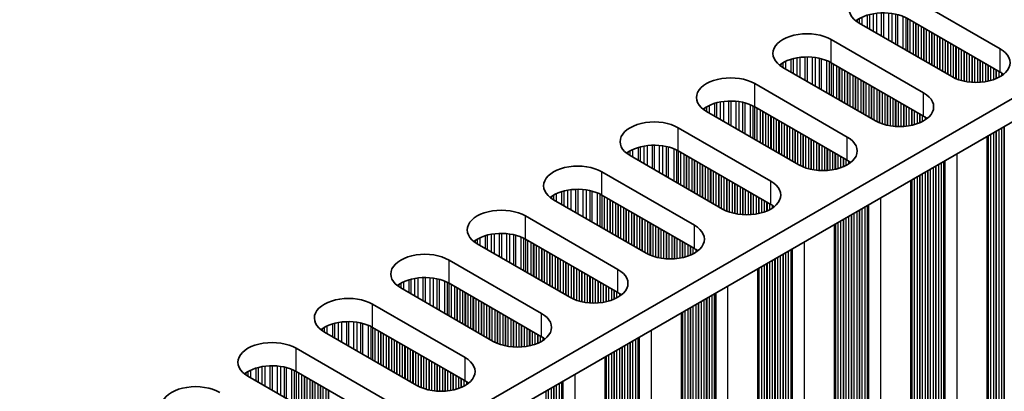
# Model space of a CAD drawing. Units: millimetres. Extents: x 0 to 7274, y 0 to 1124.
# Drawn here: x 322 to 391, y 617 to 643 of the extents above; entities that cross this region are included whole.
import ezdxf

# ---------------------------------------------------------------- set-up
doc = ezdxf.new("R2010")
doc.units = ezdxf.units.MM
doc.header["$LTSCALE"] = 3.5
doc.layers.get('Defpoints').update_dxf_attribs({"lineweight": 25})
for name, color, linetype, lineweight in [('Dimension (ISO)', 7, 'Continuous', 18), ('Visible (ISO)', 7, 'Continuous', 35), ('Visible Narrow (ISO)', 7, 'Continuous', 25)]:
    doc.layers.add(name, color=color, linetype=linetype, lineweight=lineweight)
doc.styles.add('Note Text (TK)', font='MS PGothic.ttf')
doc.dimstyles.new('Default - Method 1b (TK)', dxfattribs={"dimscale": 3.5, "dimtxt": 2.5, "dimasz": 2.5, "dimexe": 1, "dimexo": 1.5, "dimgap": 1, "dimtad": 1, "dimtoh": 1, "dimrnd": 1e-08, "dimdsep": 46, "dimtxsty": 'Note Text (TK)', "dimcen": 0.09, "dimdle": 5, "dimclrd": 100, "dimclre": 100, "dimclrt": 7, "dimadec": 1, "dimazin": 1, "dimtfac": 1, "dimtmove": 0, "dimatfit": 3, "dimfxl": 1, "dimtolj": 1, "dimlwd": -1, "dimlwe": -1, "dimarcsym": 0})

# ---------------------------------------------------------------- blocks, each defined once
blk = doc.blocks.new('*D5')
at = {"layer": 'Defpoints', "color": 0}
for p in [(91.053, 678.797), (324.398, 544.075), (324.398, 489.778)]:
    blk.add_point(p, dxfattribs=at)
at = {"layer": 'Dimension (ISO)', "color": 100}
for p, q in [((91.053, 672.734), (91.053, 620.458)), ((98.631, 620.125), (316.821, 494.153)), ((324.398, 538.012), (324.398, 485.736))]:
    blk.add_line(p, q, dxfattribs=at)
for points in [[(99.36, 621.388), (97.902, 618.862), (91.053, 624.5)], [(317.55, 495.416), (316.091, 492.89), (324.398, 489.778)]]:
    blk.add_solid(points, dxfattribs=at)
at = {"layer": 'Dimension (ISO)', "color": 7, "insert": (205.885, 566.365), "char_height": 8.75, "attachment_point": 4, "rotation": 330, "style": 'Note Text (TK)'}
blk.add_mtext('\\A1;{\\Q-30.000;\\W0.816;\\H0.816x;330}', dxfattribs=at)

msp = doc.modelspace()

# ---------------------------------------------------------------- linework, layer by layer
at = {"layer": 'Visible (ISO)'}
for p, q in [((555.0919, 731.5627), (326.4836, 599.5756)), ((555.0919, 729.9297), (326.5197, 597.9634)), ((384.1842, 644.4017), (390.6896, 640.6458)), ((390.6896, 639.0128), (384.1842, 642.7687)), ((387.2955, 638.6862), (380.7901, 642.4421)), ((378.8102, 641.299), (385.3156, 637.5431)), ((381.9215, 635.5835), (375.4161, 639.3394)), ((385.3156, 635.9101), (378.8102, 639.666)), ((373.4362, 638.1963), (379.9416, 634.4404)), ((379.9416, 632.8074), (373.4362, 636.5633)), ((376.5475, 632.4808), (370.0421, 636.2367)), ((368.0622, 635.0936), (374.5676, 631.3377)), ((389.7829, 634.4885), (389.7829, 584.5729)), ((371.1735, 629.3781), (364.6681, 633.134)), ((374.5676, 629.7047), (368.0622, 633.4606)), ((362.6882, 631.9909), (369.1936, 628.235)), ((384.4089, 631.3858), (384.4089, 581.4702)), ((369.1936, 626.6021), (362.6882, 630.3579)), ((365.7995, 626.2755), (359.2941, 630.0313)), ((357.3142, 628.8882), (363.8196, 625.1324)), ((379.0349, 628.2831), (379.0349, 578.3675)), ((360.4255, 623.1728), (353.9201, 626.9287)), ((363.8196, 623.4994), (357.3142, 627.2553)), ((351.9402, 625.7856), (358.4456, 622.0297)), ((373.6609, 625.1804), (373.6609, 575.2648)), ((358.4456, 620.3967), (351.9402, 624.1526)), ((355.0514, 620.0701), (348.5461, 623.826)), ((346.5662, 622.6829), (353.0715, 618.927)), ((368.2869, 622.0778), (368.2869, 572.1621)), ((349.6774, 616.9674), (343.172, 620.7233)), ((353.0715, 617.294), (346.5662, 621.0499)), ((341.1921, 619.5802), (347.6975, 615.8243)), ((362.9129, 618.9751), (362.9129, 569.0595)), ((344.3034, 613.8647), (337.798, 617.6206)), ((347.6975, 614.1913), (341.1921, 617.9472))]:
    msp.add_line(p, q, dxfattribs=at)
for centre, major_axis, start_param, end_param in [((382.4872, 643.4219), (-2.4, 0), 3.9269908, 7.0685835), ((382.4872, 641.7889), (-2.4, 0), 3.9269908, 5.6530481), ((377.1132, 640.3192), (-2.4, 0), 3.9269908, 7.0685835), ((388.9926, 639.666), (2.4, 0), 3.9269908, 7.0685835), ((377.1132, 638.6862), (-2.4, 0), 3.9269908, 5.6530481), ((371.7392, 637.2165), (-2.4, 0), 3.9269908, 7.0685835), ((388.9926, 638.033), (-2.4, 0), 3.7717299, 3.9269908), ((383.6186, 636.5633), (2.4, 0), 3.9269908, 7.0685835), ((371.7392, 635.5835), (-2.4, 0), 3.9269908, 5.6530481), ((366.3651, 634.1138), (-2.4, 0), 3.9269908, 7.0685835), ((383.6186, 634.9303), (-2.4, 0), 3.7717299, 3.9269908), ((378.2445, 633.4606), (2.4, 0), 3.9269908, 7.0685835), ((366.3651, 632.4808), (-2.4, 0), 3.9269908, 5.6530481), ((360.9911, 631.0111), (-2.4, 0), 3.9269908, 7.0685835), ((378.2445, 631.8276), (-2.4, 0), 3.7717299, 3.9269908), ((360.9911, 629.3781), (-2.4, 0), 3.9269908, 5.6530481), ((372.8705, 630.3579), (2.4, 0), 3.9269908, 7.0685835), ((355.6171, 627.9084), (-2.4, 0), 3.9269908, 7.0685835), ((372.8705, 628.7249), (-2.4, 0), 3.7717299, 3.9269908), ((367.4965, 627.2553), (2.4, 0), 3.9269908, 7.0685835), ((355.6171, 626.2755), (-2.4, 0), 3.9269908, 5.6530481), ((350.2431, 624.8058), (-2.4, 0), 3.9269908, 7.0685835), ((367.4965, 625.6223), (-2.4, 0), 3.7717299, 3.9269908), ((350.2431, 623.1728), (-2.4, 0), 3.9269908, 5.6530481), ((362.1225, 624.1526), (2.4, 0), 3.9269908, 7.0685835), ((344.8691, 621.7031), (-2.4, 0), 3.9269908, 7.0685835), ((362.1225, 622.5196), (-2.4, 0), 3.7717299, 3.9269908), ((356.7485, 621.0499), (2.4, 0), 3.9269908, 7.0685835), ((344.8691, 620.0701), (-2.4, 0), 3.9269908, 5.6530481), ((356.7485, 619.4169), (-2.4, 0), 3.7717299, 3.9269908), ((339.4951, 618.6004), (-2.4, 0), 3.9269908, 7.0685835), ((339.4951, 616.9674), (-2.4, 0), 3.9269908, 5.6530481), ((351.3745, 617.9472), (2.4, 0), 3.9269908, 7.0685835), ((334.1211, 615.4977), (-2.4, 0), 3.9269908, 7.0685835), ((351.3745, 616.3142), (-2.4, 0), 3.7717299, 3.9269908)]:
    msp.add_ellipse(centre, major_axis=major_axis, ratio=0.5773503, start_param=start_param, end_param=end_param, dxfattribs=at)
at = {"layer": 'Visible Narrow (ISO)'}
for p, q in [((380.6453, 642.6772), (380.6453, 642.5336)), ((380.7824, 642.7642), (380.7824, 642.4466)), ((380.9734, 642.8641), (380.9734, 642.3363)), ((381.3524, 643.0099), (381.3524, 642.1174)), ((381.5016, 643.0523), (381.5016, 642.0313)), ((381.7635, 643.11), (381.7635, 641.8801)), ((381.9888, 643.1443), (381.9888, 641.75)), ((382.3358, 643.1718), (382.3358, 641.5497)), ((382.4972, 643.1745), (382.4972, 641.4565)), ((382.8441, 643.1591), (382.8441, 641.2562)), ((383.0694, 643.1331), (383.0694, 641.1261)), ((383.3314, 643.086), (383.3314, 640.9749)), ((383.4805, 643.0503), (383.4805, 640.8888)), ((383.8596, 642.9256), (383.8596, 640.6699)), ((384.0506, 642.8402), (384.0506, 640.5597)), ((384.1773, 642.7727), (384.1773, 640.4865)), ((384.3355, 642.6814), (384.3355, 640.3952)), ((384.5661, 642.5482), (384.5661, 640.262)), ((384.7358, 642.4503), (384.7358, 640.1641)), ((384.7641, 642.4339), (384.7641, 640.1477)), ((384.9338, 642.3359), (384.9338, 640.0498)), ((385.1318, 642.2216), (385.1318, 639.9354)), ((385.3015, 642.1237), (385.3015, 639.8375)), ((385.3298, 642.1073), (385.3298, 639.8211)), ((385.4995, 642.0093), (385.4995, 639.7232)), ((385.6974, 641.895), (385.6974, 639.6088)), ((378.8102, 639.666), (378.8102, 641.299)), ((385.8672, 641.7971), (385.8672, 639.5109)), ((385.8954, 641.7807), (385.8954, 639.4945)), ((386.0651, 641.6827), (386.0651, 639.3966)), ((386.2631, 641.5684), (386.2631, 639.2822)), ((386.4328, 641.4705), (386.4328, 639.1843)), ((386.4611, 641.4541), (386.4611, 639.1679)), ((386.6308, 641.3561), (386.6308, 639.07)), ((386.8288, 641.2418), (386.8288, 638.9556)), ((386.9985, 641.1439), (386.9985, 638.8577)), ((387.0268, 641.1275), (387.0268, 638.8413)), ((387.1965, 641.0295), (387.1965, 638.7434)), ((387.3945, 640.9152), (387.3945, 638.6322)), ((387.5642, 640.8173), (387.5642, 638.5525)), ((387.5925, 640.8009), (387.5925, 638.5406)), ((387.7622, 640.703), (387.7622, 638.4763)), ((387.9602, 640.5886), (387.9602, 638.4151)), ((388.1299, 640.4907), (388.1299, 638.373)), ((388.1582, 640.4743), (388.1582, 638.3668)), ((390.6896, 639.0128), (390.6896, 640.6458)), ((375.9784, 639.9072), (375.9784, 639.0148)), ((376.1276, 639.9496), (376.1276, 638.9286)), ((376.3895, 640.0074), (376.3895, 638.7774)), ((376.6148, 640.0416), (376.6148, 638.6473)), ((376.9618, 640.0691), (376.9618, 638.447)), ((377.1232, 640.0718), (377.1232, 638.3538)), ((377.4701, 640.0564), (377.4701, 638.1535)), ((377.6954, 640.0305), (377.6954, 638.0235)), ((377.9574, 639.9833), (377.9574, 637.8722)), ((378.1065, 639.9476), (378.1065, 637.7861)), ((378.4856, 639.8229), (378.4856, 637.5673)), ((388.3279, 640.3764), (388.3279, 638.3346)), ((388.5259, 640.262), (388.5259, 638.3068)), ((388.6956, 640.1641), (388.6956, 638.291)), ((388.7239, 640.1477), (388.7239, 638.2891)), ((388.8936, 640.0498), (388.8936, 638.2815)), ((389.0916, 639.9354), (389.0916, 638.2815)), ((389.2613, 639.8375), (389.2613, 638.2891)), ((389.2896, 639.8211), (389.2896, 638.291)), ((375.2712, 639.5745), (375.2712, 639.4309)), ((375.4084, 639.6615), (375.4084, 639.3439)), ((375.5994, 639.7614), (375.5994, 639.2336)), ((378.6766, 639.7375), (378.6766, 637.457)), ((378.8033, 639.67), (378.8033, 637.3838)), ((378.9614, 639.5787), (378.9614, 637.2925)), ((379.1921, 639.4455), (379.1921, 637.1594)), ((379.3618, 639.3476), (379.3618, 637.0614)), ((379.3901, 639.3312), (379.3901, 637.045)), ((379.5598, 639.2333), (379.5598, 636.9471)), ((379.7578, 639.1189), (379.7578, 636.8328)), ((389.4593, 639.7232), (389.4593, 638.3068)), ((389.6572, 639.6088), (389.6572, 638.3346)), ((389.827, 639.5109), (389.827, 638.3668)), ((389.8552, 639.4945), (389.8552, 638.373)), ((390.0249, 639.3966), (390.0249, 638.4151)), ((390.2229, 639.2822), (390.2229, 638.4763)), ((390.3926, 639.1843), (390.3926, 638.5406)), ((390.4209, 639.1679), (390.4209, 638.5525)), ((379.9275, 639.021), (379.9275, 636.7348)), ((379.9557, 639.0046), (379.9557, 636.7184)), ((380.1254, 638.9067), (380.1254, 636.6205)), ((380.3234, 638.7923), (380.3234, 636.5062)), ((380.4931, 638.6944), (380.4931, 636.4082)), ((380.5214, 638.678), (380.5214, 636.3918)), ((380.6911, 638.5801), (380.6911, 636.2939)), ((380.8891, 638.4658), (380.8891, 636.1796)), ((390.5906, 639.07), (390.5906, 638.6322)), ((390.7886, 638.9521), (390.7886, 638.7469)), ((373.4362, 636.5633), (373.4362, 638.1963)), ((381.0588, 638.3678), (381.0588, 636.0816)), ((381.0871, 638.3514), (381.0871, 636.0653)), ((381.2568, 638.2535), (381.2568, 635.9673)), ((381.4548, 638.1392), (381.4548, 635.853)), ((381.6245, 638.0412), (381.6245, 635.755)), ((381.6528, 638.0248), (381.6528, 635.7387)), ((381.8225, 637.9269), (381.8225, 635.6407)), ((382.0205, 637.8126), (382.0205, 635.5295)), ((382.1902, 637.7146), (382.1902, 635.4498)), ((382.2185, 637.6982), (382.2185, 635.4379)), ((382.3882, 637.6003), (382.3882, 635.3736)), ((382.5862, 637.486), (382.5862, 635.3124)), ((382.7559, 637.388), (382.7559, 635.2703)), ((382.7842, 637.3716), (382.7842, 635.2641)), ((382.9539, 637.2737), (382.9539, 635.2319)), ((383.1519, 637.1594), (383.1519, 635.2041)), ((383.3216, 637.0614), (383.3216, 635.1883)), ((383.3499, 637.045), (383.3499, 635.1864)), ((385.3156, 635.9101), (385.3156, 637.5431)), ((369.8972, 636.4718), (369.8972, 636.3282)), ((370.0343, 636.5588), (370.0343, 636.2412)), ((370.2253, 636.6587), (370.2253, 636.1309)), ((370.6044, 636.8045), (370.6044, 635.9121)), ((370.7536, 636.8469), (370.7536, 635.826)), ((371.0155, 636.9047), (371.0155, 635.6747)), ((371.2408, 636.939), (371.2408, 635.5446)), ((371.5877, 636.9664), (371.5877, 635.3443)), ((371.7492, 636.9691), (371.7492, 635.2511)), ((372.0961, 636.9537), (372.0961, 635.0508)), ((372.3214, 636.9278), (372.3214, 634.9208)), ((372.5833, 636.8806), (372.5833, 634.7695)), ((372.7325, 636.8449), (372.7325, 634.6834)), ((373.1116, 636.7203), (373.1116, 634.4646)), ((373.3026, 636.6348), (373.3026, 634.3543)), ((373.4293, 636.5673), (373.4293, 634.2811)), ((373.5874, 636.476), (373.5874, 634.1898)), ((373.8181, 636.3429), (373.8181, 634.0567)), ((383.5196, 636.9471), (383.5196, 635.1789)), ((383.7175, 636.8328), (383.7175, 635.1789)), ((383.8873, 636.7348), (383.8873, 635.1864)), ((383.9155, 636.7184), (383.9155, 635.1883)), ((384.0852, 636.6205), (384.0852, 635.2041)), ((384.2832, 636.5062), (384.2832, 635.2319)), ((384.4529, 636.4082), (384.4529, 635.2641)), ((384.4812, 636.3918), (384.4812, 635.2703)), ((373.9878, 636.2449), (373.9878, 633.9587)), ((374.016, 636.2286), (374.016, 633.9424)), ((374.1858, 636.1306), (374.1858, 633.8444)), ((374.3837, 636.0163), (374.3837, 633.7301)), ((374.5534, 635.9183), (374.5534, 633.6321)), ((374.5817, 635.902), (374.5817, 633.6158)), ((374.7514, 635.804), (374.7514, 633.5178)), ((374.9494, 635.6897), (374.9494, 633.4035)), ((384.6509, 636.2939), (384.6509, 635.3124)), ((384.8489, 636.1796), (384.8489, 635.3736)), ((385.0186, 636.0816), (385.0186, 635.4379)), ((385.0469, 636.0653), (385.0469, 635.4498)), ((385.2166, 635.9673), (385.2166, 635.5295)), ((385.4146, 635.8494), (385.4146, 635.6442)), ((368.0622, 633.4606), (368.0622, 635.0936)), ((375.1191, 635.5917), (375.1191, 633.3055)), ((375.1474, 635.5754), (375.1474, 633.2892)), ((375.3171, 635.4774), (375.3171, 633.1912)), ((375.5151, 635.3631), (375.5151, 633.0769)), ((375.6848, 635.2651), (375.6848, 632.9789)), ((375.7131, 635.2488), (375.7131, 632.9626)), ((375.8828, 635.1508), (375.8828, 632.8646)), ((376.0808, 635.0365), (376.0808, 632.7503)), ((376.2505, 634.9385), (376.2505, 632.6523)), ((390.5906, 634.9548), (390.5906, 588.6431)), ((390.7886, 635.0691), (390.7886, 588.6268)), ((390.9583, 635.1671), (390.9583, 588.5288)), ((390.9866, 635.1834), (390.9866, 588.4145)), ((376.2788, 634.9222), (376.2788, 632.636)), ((376.4485, 634.8242), (376.4485, 632.538)), ((376.6465, 634.7099), (376.6465, 632.4268)), ((376.8162, 634.6119), (376.8162, 632.3471)), ((376.8445, 634.5956), (376.8445, 632.3352)), ((377.0142, 634.4976), (377.0142, 632.2709)), ((377.2122, 634.3833), (377.2122, 632.2097)), ((377.3819, 634.2853), (377.3819, 632.1676)), ((377.4102, 634.269), (377.4102, 632.1614)), ((379.9416, 632.8074), (379.9416, 634.4404)), ((389.827, 634.5139), (389.827, 589.182)), ((389.8552, 634.5302), (389.8552, 589.0677)), ((390.0249, 634.6282), (390.0249, 588.9697)), ((390.2229, 634.7425), (390.2229, 588.9534)), ((390.3926, 634.8405), (390.3926, 588.8554)), ((390.4209, 634.8568), (390.4209, 588.7411)), ((364.8513, 633.5561), (364.8513, 633.0282)), ((365.2304, 633.7018), (365.2304, 632.8094)), ((365.3795, 633.7442), (365.3795, 632.7233)), ((365.6415, 633.802), (365.6415, 632.572)), ((365.8668, 633.8363), (365.8668, 632.442)), ((366.2137, 633.8637), (366.2137, 632.2417)), ((366.3752, 633.8665), (366.3752, 632.1485)), ((366.7221, 633.8511), (366.7221, 631.9482)), ((366.9474, 633.8251), (366.9474, 631.8181)), ((367.2093, 633.7779), (367.2093, 631.6668)), ((367.3585, 633.7422), (367.3585, 631.5807)), ((367.7375, 633.6176), (367.7375, 631.3619)), ((377.5799, 634.171), (377.5799, 632.1292)), ((377.7779, 634.0567), (377.7779, 632.1014)), ((377.9476, 633.9587), (377.9476, 632.0856)), ((377.9758, 633.9424), (377.9758, 632.0837)), ((378.1455, 633.8444), (378.1455, 632.0762)), ((378.3435, 633.7301), (378.3435, 632.0762)), ((378.5132, 633.6321), (378.5132, 632.0837)), ((378.5415, 633.6158), (378.5415, 632.0856)), ((364.5232, 633.3691), (364.5232, 633.2255)), ((364.6603, 633.4561), (364.6603, 633.1385)), ((367.9286, 633.5321), (367.9286, 631.2516)), ((368.0552, 633.4646), (368.0552, 631.1785)), ((368.2134, 633.3733), (368.2134, 631.0871)), ((368.444, 633.2402), (368.444, 630.954)), ((368.6137, 633.1422), (368.6137, 630.856)), ((368.642, 633.1259), (368.642, 630.8397)), ((368.8117, 633.0279), (368.8117, 630.7417)), ((369.0097, 632.9136), (369.0097, 630.6274)), ((378.7112, 633.5178), (378.7112, 632.1014)), ((378.9092, 633.4035), (378.9092, 632.1292)), ((379.0789, 633.3055), (379.0789, 632.1614)), ((379.1072, 633.2892), (379.1072, 632.1676)), ((379.2769, 633.1912), (379.2769, 632.2097)), ((379.4749, 633.0769), (379.4749, 632.2709)), ((379.6446, 632.9789), (379.6446, 632.3352)), ((379.6729, 632.9626), (379.6729, 632.3471)), ((379.8426, 632.8646), (379.8426, 632.4268)), ((387.6491, 633.2565), (387.6491, 584.0626)), ((369.1794, 632.8156), (369.1794, 630.5294)), ((369.2077, 632.7993), (369.2077, 630.5131)), ((369.3774, 632.7013), (369.3774, 630.4151)), ((369.5754, 632.587), (369.5754, 630.3008)), ((369.7451, 632.489), (369.7451, 630.2028)), ((369.7734, 632.4727), (369.7734, 630.1865)), ((369.9431, 632.3747), (369.9431, 630.0885)), ((370.1411, 632.2604), (370.1411, 629.9742)), ((370.3108, 632.1624), (370.3108, 629.8762)), ((380.0406, 632.7467), (380.0406, 632.5415)), ((385.7823, 632.1787), (385.7823, 585.2138)), ((385.9803, 632.293), (385.9803, 585.1975)), ((386.15, 632.391), (386.15, 585.0995)), ((386.1783, 632.4073), (386.1783, 584.9852)), ((386.348, 632.5053), (386.348, 584.8872)), ((386.546, 632.6196), (386.546, 584.8709)), ((386.7157, 632.7176), (386.7157, 584.7729)), ((386.7558, 632.7407), (386.7558, 584.611)), ((386.8123, 632.7734), (386.8123, 584.5457)), ((362.6882, 630.3579), (362.6882, 631.9909)), ((370.3391, 632.1461), (370.3391, 629.8599)), ((370.5088, 632.0481), (370.5088, 629.7619)), ((370.7068, 631.9338), (370.7068, 629.6476)), ((370.8765, 631.8358), (370.8765, 629.5496)), ((370.9048, 631.8195), (370.9048, 629.5333)), ((371.0745, 631.7215), (371.0745, 629.4353)), ((371.2725, 631.6072), (371.2725, 629.3241)), ((371.4422, 631.5092), (371.4422, 629.2444)), ((371.4705, 631.4929), (371.4705, 629.2325)), ((384.6509, 631.5255), (384.6509, 585.867)), ((384.8489, 631.6398), (384.8489, 585.8507)), ((385.0186, 631.7378), (385.0186, 585.7527)), ((385.0469, 631.7541), (385.0469, 585.6384)), ((385.2166, 631.8521), (385.2166, 585.5404)), ((385.4146, 631.9664), (385.4146, 585.5241)), ((385.5843, 632.0644), (385.5843, 585.4261)), ((385.6126, 632.0807), (385.6126, 585.3118)), ((371.6402, 631.3949), (371.6402, 629.1682)), ((371.8382, 631.2806), (371.8382, 629.107)), ((372.0079, 631.1826), (372.0079, 629.0649)), ((372.0361, 631.1663), (372.0361, 629.0587)), ((372.2059, 631.0683), (372.2059, 629.0265)), ((372.4038, 630.954), (372.4038, 628.9987)), ((372.5735, 630.856), (372.5735, 628.9829)), ((372.6018, 630.8397), (372.6018, 628.981)), ((374.5676, 629.7047), (374.5676, 631.3377)), ((384.4529, 631.4112), (384.4529, 586.0793)), ((384.4812, 631.4276), (384.4812, 585.965)), ((359.1492, 630.2665), (359.1492, 630.1228)), ((359.2863, 630.3534), (359.2863, 630.0358)), ((359.4773, 630.4534), (359.4773, 629.9255)), ((359.8564, 630.5991), (359.8564, 629.7067)), ((360.0055, 630.6415), (360.0055, 629.6206)), ((360.2675, 630.6993), (360.2675, 629.4693)), ((360.4928, 630.7336), (360.4928, 629.3393)), ((360.8397, 630.761), (360.8397, 629.139)), ((361.0011, 630.7638), (361.0011, 629.0458)), ((361.3481, 630.7484), (361.3481, 628.8455)), ((361.5734, 630.7224), (361.5734, 628.7154)), ((361.8353, 630.6752), (361.8353, 628.5642)), ((361.9845, 630.6395), (361.9845, 628.478)), ((362.3635, 630.5149), (362.3635, 628.2592)), ((362.5545, 630.4295), (362.5545, 628.1489)), ((362.6812, 630.3619), (362.6812, 628.0758)), ((362.8394, 630.2706), (362.8394, 627.9844)), ((363.07, 630.1375), (363.07, 627.8513)), ((372.7715, 630.7417), (372.7715, 628.9735)), ((372.9695, 630.6274), (372.9695, 628.9735)), ((373.1392, 630.5294), (373.1392, 628.981)), ((373.1675, 630.5131), (373.1675, 628.9829)), ((373.3372, 630.4151), (373.3372, 628.9987)), ((373.5352, 630.3008), (373.5352, 629.0265)), ((373.7049, 630.2028), (373.7049, 629.0587)), ((373.7332, 630.1865), (373.7332, 629.0649)), ((373.9029, 630.0885), (373.9029, 629.107)), ((382.2751, 630.1538), (382.2751, 580.9599)), ((363.2397, 630.0395), (363.2397, 627.7533)), ((363.268, 630.0232), (363.268, 627.737)), ((363.4377, 629.9252), (363.4377, 627.639)), ((363.6357, 629.8109), (363.6357, 627.5247)), ((363.8054, 629.7129), (363.8054, 627.4267)), ((363.8337, 629.6966), (363.8337, 627.4104)), ((364.0034, 629.5986), (364.0034, 627.3124)), ((364.2014, 629.4843), (364.2014, 627.1981)), ((374.1009, 629.9742), (374.1009, 629.1682)), ((374.2706, 629.8762), (374.2706, 629.2325)), ((374.2989, 629.8599), (374.2989, 629.2444)), ((374.4686, 629.7619), (374.4686, 629.3241)), ((374.6666, 629.644), (374.6666, 629.4388)), ((380.974, 629.4026), (380.974, 581.7846)), ((381.172, 629.5169), (381.172, 581.7682)), ((381.3417, 629.6149), (381.3417, 581.6702)), ((381.3817, 629.6381), (381.3817, 581.5083)), ((381.4383, 629.6707), (381.4383, 581.443)), ((357.3142, 627.2553), (357.3142, 628.8882)), ((364.3711, 629.3863), (364.3711, 627.1001)), ((364.3994, 629.37), (364.3994, 627.0838)), ((364.5691, 629.272), (364.5691, 626.9858)), ((364.7671, 629.1577), (364.7671, 626.8715)), ((364.9368, 629.0597), (364.9368, 626.7735)), ((364.9651, 629.0434), (364.9651, 626.7572)), ((365.1348, 628.9454), (365.1348, 626.6592)), ((365.3328, 628.8311), (365.3328, 626.5449)), ((365.5025, 628.7331), (365.5025, 626.4469)), ((365.5308, 628.7168), (365.5308, 626.4306)), ((379.8426, 628.7494), (379.8426, 582.4378)), ((380.0406, 628.8638), (380.0406, 582.4214)), ((380.2103, 628.9617), (380.2103, 582.3234)), ((380.2386, 628.9781), (380.2386, 582.2091)), ((380.4083, 629.076), (380.4083, 582.1112)), ((380.6063, 629.1903), (380.6063, 582.0948)), ((380.776, 629.2883), (380.776, 581.9968)), ((380.8043, 629.3047), (380.8043, 581.8825)), ((365.7005, 628.6188), (365.7005, 626.3326)), ((365.8985, 628.5045), (365.8985, 626.2215)), ((366.0682, 628.4065), (366.0682, 626.1417)), ((366.0964, 628.3902), (366.0964, 626.1298)), ((366.2662, 628.2922), (366.2662, 626.0655)), ((366.4641, 628.1779), (366.4641, 626.0044)), ((366.6339, 628.0799), (366.6339, 625.9622)), ((366.6621, 628.0636), (366.6621, 625.956)), ((369.1936, 626.6021), (369.1936, 628.235)), ((379.0789, 628.3085), (379.0789, 582.9766)), ((379.1072, 628.3249), (379.1072, 582.8623)), ((379.2769, 628.4228), (379.2769, 582.7644)), ((379.4749, 628.5372), (379.4749, 582.748)), ((379.6446, 628.6351), (379.6446, 582.65)), ((379.6729, 628.6515), (379.6729, 582.5357)), ((354.1033, 627.3507), (354.1033, 626.8229)), ((354.4824, 627.4964), (354.4824, 626.604)), ((354.6315, 627.5389), (354.6315, 626.5179)), ((354.8935, 627.5966), (354.8935, 626.3667)), ((355.1188, 627.6309), (355.1188, 626.2366)), ((355.4657, 627.6583), (355.4657, 626.0363)), ((355.6271, 627.6611), (355.6271, 625.9431)), ((355.974, 627.6457), (355.974, 625.7428)), ((356.1994, 627.6197), (356.1994, 625.6127)), ((356.4613, 627.5725), (356.4613, 625.4615)), ((356.6104, 627.5368), (356.6104, 625.3754)), ((356.9895, 627.4122), (356.9895, 625.1565)), ((357.1805, 627.3268), (357.1805, 625.0462)), ((366.8318, 627.9656), (366.8318, 625.9238)), ((367.0298, 627.8513), (367.0298, 625.8961)), ((367.1995, 627.7533), (367.1995, 625.8803)), ((367.2278, 627.737), (367.2278, 625.8783)), ((367.3975, 627.639), (367.3975, 625.8708)), ((367.5955, 627.5247), (367.5955, 625.8708)), ((367.7652, 627.4267), (367.7652, 625.8783)), ((367.7935, 627.4104), (367.7935, 625.8803)), ((353.7752, 627.1638), (353.7752, 627.0201)), ((353.9123, 627.2507), (353.9123, 626.9332)), ((357.3072, 627.2593), (357.3072, 624.9731)), ((357.4654, 627.1679), (357.4654, 624.8818)), ((357.696, 627.0348), (357.696, 624.7486)), ((357.8657, 626.9368), (357.8657, 624.6506)), ((357.894, 626.9205), (357.894, 624.6343)), ((358.0637, 626.8225), (358.0637, 624.5363)), ((358.2617, 626.7082), (358.2617, 624.422)), ((367.9632, 627.3124), (367.9632, 625.8961)), ((368.1612, 627.1981), (368.1612, 625.9238)), ((368.3309, 627.1001), (368.3309, 625.956)), ((368.3592, 627.0838), (368.3592, 625.9622)), ((368.5289, 626.9858), (368.5289, 626.0044)), ((368.7269, 626.8715), (368.7269, 626.0655)), ((368.8966, 626.7735), (368.8966, 626.1298)), ((368.9249, 626.7572), (368.9249, 626.1417)), ((369.0946, 626.6592), (369.0946, 626.2215)), ((376.901, 627.0511), (376.901, 577.8572)), ((358.4314, 626.6102), (358.4314, 624.324)), ((358.4597, 626.5939), (358.4597, 624.3077)), ((358.6294, 626.4959), (358.6294, 624.2097)), ((358.8274, 626.3816), (358.8274, 624.0954)), ((358.9971, 626.2836), (358.9971, 623.9974)), ((359.0254, 626.2673), (359.0254, 623.9811)), ((359.1951, 626.1693), (359.1951, 623.8831)), ((359.3931, 626.055), (359.3931, 623.7688)), ((359.5628, 625.957), (359.5628, 623.6708)), ((359.5911, 625.9407), (359.5911, 623.6545)), ((369.2926, 626.5414), (369.2926, 626.3362)), ((375.0343, 625.9734), (375.0343, 579.0085)), ((375.2323, 626.0877), (375.2323, 578.9921)), ((375.402, 626.1856), (375.402, 578.8942)), ((375.4303, 626.202), (375.4303, 578.7799)), ((375.6, 626.3), (375.6, 578.6819)), ((375.798, 626.4143), (375.798, 578.6655)), ((375.9677, 626.5122), (375.9677, 578.5676)), ((376.0077, 626.5354), (376.0077, 578.4056)), ((376.0643, 626.568), (376.0643, 578.3403)), ((351.9402, 624.1526), (351.9402, 625.7856)), ((359.7608, 625.8427), (359.7608, 623.5565)), ((359.9588, 625.7284), (359.9588, 623.4422)), ((360.1285, 625.6304), (360.1285, 623.3442)), ((360.1568, 625.6141), (360.1568, 623.3279)), ((360.3265, 625.5161), (360.3265, 623.2299)), ((360.5244, 625.4018), (360.5244, 623.1188)), ((360.6942, 625.3038), (360.6942, 623.039)), ((360.7224, 625.2875), (360.7224, 623.0271)), ((373.9029, 625.3202), (373.9029, 579.6617)), ((374.1009, 625.4345), (374.1009, 579.6453)), ((374.2706, 625.5324), (374.2706, 579.5474)), ((374.2989, 625.5488), (374.2989, 579.433)), ((374.4686, 625.6468), (374.4686, 579.3351)), ((374.6666, 625.7611), (374.6666, 579.3187)), ((374.8363, 625.859), (374.8363, 579.2208)), ((374.8646, 625.8754), (374.8646, 579.1064)), ((350.0917, 624.5556), (350.0917, 622.9336)), ((350.2531, 624.5584), (350.2531, 622.8404)), ((360.8921, 625.1895), (360.8921, 622.9629)), ((361.0901, 625.0752), (361.0901, 622.9017)), ((361.2598, 624.9772), (361.2598, 622.8595)), ((361.2881, 624.9609), (361.2881, 622.8534)), ((361.4578, 624.8629), (361.4578, 622.8211)), ((361.6558, 624.7486), (361.6558, 622.7934)), ((361.8255, 624.6506), (361.8255, 622.7776)), ((361.8538, 624.6343), (361.8538, 622.7756)), ((363.8196, 623.4994), (363.8196, 625.1324)), ((373.7049, 625.2058), (373.7049, 579.874)), ((373.7332, 625.2222), (373.7332, 579.7596)), ((348.4012, 624.0611), (348.4012, 623.9175)), ((348.5383, 624.1481), (348.5383, 623.8305)), ((348.7293, 624.248), (348.7293, 623.7202)), ((349.1084, 624.3937), (349.1084, 623.5013)), ((349.2575, 624.4362), (349.2575, 623.4152)), ((349.5195, 624.4939), (349.5195, 623.264)), ((349.7448, 624.5282), (349.7448, 623.1339)), ((350.6, 624.543), (350.6, 622.6401)), ((350.8253, 624.517), (350.8253, 622.51)), ((351.0873, 624.4699), (351.0873, 622.3588)), ((351.2364, 624.4342), (351.2364, 622.2727)), ((351.6155, 624.3095), (351.6155, 622.0538)), ((351.8065, 624.2241), (351.8065, 621.9435)), ((351.9332, 624.1566), (351.9332, 621.8704)), ((352.0914, 624.0653), (352.0914, 621.7791)), ((352.322, 623.9321), (352.322, 621.6459)), ((362.0235, 624.5363), (362.0235, 622.7681)), ((362.2215, 624.422), (362.2215, 622.7681)), ((362.3912, 624.324), (362.3912, 622.7756)), ((362.4195, 624.3077), (362.4195, 622.7776)), ((362.5892, 624.2097), (362.5892, 622.7934)), ((362.7872, 624.0954), (362.7872, 622.8211)), ((362.9569, 623.9974), (362.9569, 622.8534)), ((362.9852, 623.9811), (362.9852, 622.8595)), ((363.1549, 623.8831), (363.1549, 622.9017)), ((371.527, 623.9484), (371.527, 574.7545)), ((352.4917, 623.8341), (352.4917, 621.5479)), ((352.52, 623.8178), (352.52, 621.5316)), ((352.6897, 623.7198), (352.6897, 621.4336)), ((352.8877, 623.6055), (352.8877, 621.3193)), ((353.0574, 623.5075), (353.0574, 621.2213)), ((353.0857, 623.4912), (353.0857, 621.205)), ((353.2554, 623.3932), (353.2554, 621.107)), ((353.4534, 623.2789), (353.4534, 620.9927)), ((353.6231, 623.1809), (353.6231, 620.8947)), ((353.6514, 623.1646), (353.6514, 620.8784)), ((363.3529, 623.7688), (363.3529, 622.9629)), ((363.5226, 623.6708), (363.5226, 623.0271)), ((363.5509, 623.6545), (363.5509, 623.039)), ((363.7206, 623.5565), (363.7206, 623.1188)), ((363.9186, 623.4387), (363.9186, 623.2335)), ((370.226, 623.1973), (370.226, 575.5792)), ((370.4239, 623.3116), (370.4239, 575.5629)), ((370.5936, 623.4096), (370.5936, 575.4649)), ((370.6337, 623.4327), (370.6337, 575.3029)), ((370.6903, 623.4653), (370.6903, 575.2376)), ((346.5662, 621.0499), (346.5662, 622.6829)), ((353.8211, 623.0666), (353.8211, 620.7804)), ((354.0191, 622.9523), (354.0191, 620.6661)), ((354.1888, 622.8543), (354.1888, 620.5681)), ((354.2171, 622.838), (354.2171, 620.5518)), ((354.3868, 622.74), (354.3868, 620.4538)), ((354.5848, 622.6257), (354.5848, 620.3395)), ((354.7545, 622.5277), (354.7545, 620.2415)), ((354.7827, 622.5114), (354.7827, 620.2252)), ((369.0946, 622.5441), (369.0946, 576.2324)), ((369.2926, 622.6584), (369.2926, 576.2161)), ((369.4623, 622.7564), (369.4623, 576.1181)), ((369.4906, 622.7727), (369.4906, 576.0038)), ((369.6603, 622.8707), (369.6603, 575.9058)), ((369.8583, 622.985), (369.8583, 575.8895)), ((370.028, 623.083), (370.028, 575.7915)), ((370.0562, 623.0993), (370.0562, 575.6772)), ((354.9524, 622.4134), (354.9524, 620.1272)), ((355.1504, 622.2991), (355.1504, 620.0161)), ((355.3201, 622.2011), (355.3201, 619.9364)), ((355.3484, 622.1848), (355.3484, 619.9244)), ((355.5181, 622.0868), (355.5181, 619.8602)), ((355.7161, 621.9725), (355.7161, 619.799)), ((355.8858, 621.8745), (355.8858, 619.7568)), ((355.9141, 621.8582), (355.9141, 619.7507)), ((358.4456, 620.3967), (358.4456, 622.0297)), ((368.3309, 622.1032), (368.3309, 576.7713)), ((368.3592, 622.1195), (368.3592, 576.657)), ((368.5289, 622.2175), (368.5289, 576.559)), ((368.7269, 622.3318), (368.7269, 576.5426)), ((368.8966, 622.4298), (368.8966, 576.4447)), ((368.9249, 622.4461), (368.9249, 576.3304)), ((343.3553, 621.1453), (343.3553, 620.6175)), ((343.7344, 621.2911), (343.7344, 620.3986)), ((343.8835, 621.3335), (343.8835, 620.3125)), ((344.1455, 621.3912), (344.1455, 620.1613)), ((344.3708, 621.4255), (344.3708, 620.0312)), ((344.7177, 621.453), (344.7177, 619.8309)), ((344.8791, 621.4557), (344.8791, 619.7377)), ((345.226, 621.4403), (345.226, 619.5374)), ((345.4513, 621.4143), (345.4513, 619.4073)), ((345.7133, 621.3672), (345.7133, 619.2561)), ((345.8624, 621.3315), (345.8624, 619.17)), ((346.2415, 621.2068), (346.2415, 618.9511)), ((346.4325, 621.1214), (346.4325, 618.8409)), ((356.0838, 621.7602), (356.0838, 619.7184)), ((356.2818, 621.6459), (356.2818, 619.6907)), ((356.4515, 621.5479), (356.4515, 619.6749)), ((356.4798, 621.5316), (356.4798, 619.6729)), ((356.6495, 621.4336), (356.6495, 619.6654)), ((356.8475, 621.3193), (356.8475, 619.6654)), ((357.0172, 621.2213), (357.0172, 619.6729)), ((357.0455, 621.205), (357.0455, 619.6749)), ((357.2152, 621.107), (357.2152, 619.6907)), ((343.0272, 620.9584), (343.0272, 620.8148)), ((343.1643, 621.0454), (343.1643, 620.7278)), ((346.5592, 621.0539), (346.5592, 618.7677)), ((346.7174, 620.9626), (346.7174, 618.6764)), ((346.948, 620.8294), (346.948, 618.5432)), ((347.1177, 620.7314), (347.1177, 618.4453)), ((347.146, 620.7151), (347.146, 618.4289)), ((347.3157, 620.6171), (347.3157, 618.3309)), ((347.5137, 620.5028), (347.5137, 618.2166)), ((347.6834, 620.4048), (347.6834, 618.1187)), ((357.4132, 620.9927), (357.4132, 619.7184)), ((357.5829, 620.8947), (357.5829, 619.7507)), ((357.6112, 620.8784), (357.6112, 619.7568)), ((357.7809, 620.7804), (357.7809, 619.799)), ((357.9789, 620.6661), (357.9789, 619.8602)), ((358.1486, 620.5681), (358.1486, 619.9244)), ((358.1769, 620.5518), (358.1769, 619.9364)), ((358.3466, 620.4538), (358.3466, 620.0161)), ((366.153, 620.8458), (366.153, 571.6518)), ((347.7117, 620.3885), (347.7117, 618.1023)), ((347.8814, 620.2905), (347.8814, 618.0043)), ((348.0794, 620.1762), (348.0794, 617.89)), ((348.2491, 620.0782), (348.2491, 617.7921)), ((348.2774, 620.0619), (348.2774, 617.7757)), ((348.4471, 619.9639), (348.4471, 617.6777)), ((348.6451, 619.8496), (348.6451, 617.5634)), ((348.8148, 619.7516), (348.8148, 617.4655)), ((348.843, 619.7353), (348.843, 617.4491)), ((358.5445, 620.336), (358.5445, 620.1308)), ((364.2863, 619.768), (364.2863, 572.8031)), ((364.4842, 619.8823), (364.4842, 572.7868)), ((364.654, 619.9803), (364.654, 572.6888)), ((364.6822, 619.9966), (364.6822, 572.5745)), ((364.8519, 620.0946), (364.8519, 572.4765)), ((365.0499, 620.2089), (365.0499, 572.4602)), ((365.2196, 620.3069), (365.2196, 572.3622)), ((365.2597, 620.33), (365.2597, 572.2002)), ((365.3163, 620.3627), (365.3163, 572.1349)), ((341.1921, 617.9472), (341.1921, 619.5802)), ((349.0127, 619.6373), (349.0127, 617.3511)), ((349.2107, 619.523), (349.2107, 617.2368)), ((349.3804, 619.4251), (349.3804, 617.1389)), ((349.4087, 619.4087), (349.4087, 617.1225)), ((349.5784, 619.3107), (349.5784, 617.0246)), ((349.7764, 619.1964), (349.7764, 616.9134)), ((349.9461, 619.0985), (349.9461, 616.8337)), ((349.9744, 619.0821), (349.9744, 616.8218)), ((362.9852, 619.0168), (362.9852, 573.5543)), ((363.1549, 619.1148), (363.1549, 573.4563)), ((363.3529, 619.2291), (363.3529, 573.44)), ((363.5226, 619.3271), (363.5226, 573.342)), ((363.5509, 619.3434), (363.5509, 573.2277)), ((363.7206, 619.4414), (363.7206, 573.1297)), ((363.9186, 619.5557), (363.9186, 573.1134)), ((364.0883, 619.6537), (364.0883, 573.0154)), ((364.1166, 619.67), (364.1166, 572.9011)), ((338.9967, 618.3228), (338.9967, 616.9285)), ((339.3437, 618.3503), (339.3437, 616.7282)), ((339.5051, 618.353), (339.5051, 616.635)), ((339.852, 618.3376), (339.852, 616.4347)), ((350.1441, 618.9841), (350.1441, 616.7575)), ((350.3421, 618.8698), (350.3421, 616.6963)), ((350.5118, 618.7719), (350.5118, 616.6542)), ((350.5401, 618.7555), (350.5401, 616.648)), ((350.7098, 618.6575), (350.7098, 616.6158)), ((350.9078, 618.5432), (350.9078, 616.588)), ((351.0775, 618.4453), (351.0775, 616.5722)), ((351.1058, 618.4289), (351.1058, 616.5703)), ((351.2755, 618.3309), (351.2755, 616.5627)), ((353.0715, 617.294), (353.0715, 618.927)), ((362.9569, 619.0005), (362.9569, 573.6686)), ((337.6532, 617.8557), (337.6532, 617.7121)), ((337.7903, 617.9427), (337.7903, 617.6251)), ((337.9813, 618.0426), (337.9813, 617.5148)), ((338.3603, 618.1884), (338.3603, 617.2959)), ((338.5095, 618.2308), (338.5095, 617.2098)), ((338.7714, 618.2885), (338.7714, 617.0586)), ((340.0773, 618.3116), (340.0773, 616.3046)), ((340.3393, 618.2645), (340.3393, 616.1534)), ((340.4884, 618.2288), (340.4884, 616.0673)), ((340.8675, 618.1041), (340.8675, 615.8484)), ((341.0585, 618.0187), (341.0585, 615.7382)), ((341.1852, 617.9512), (341.1852, 615.665)), ((341.3434, 617.8599), (341.3434, 615.5737)), ((341.574, 617.7267), (341.574, 615.4405)), ((341.7437, 617.6288), (341.7437, 615.3426)), ((351.4735, 618.2166), (351.4735, 616.5627)), ((351.6432, 618.1187), (351.6432, 616.5703)), ((351.6715, 618.1023), (351.6715, 616.5722)), ((351.8412, 618.0043), (351.8412, 616.588)), ((352.0392, 617.89), (352.0392, 616.6158)), ((352.2089, 617.7921), (352.2089, 616.648)), ((352.2372, 617.7757), (352.2372, 616.6542)), ((352.4069, 617.6777), (352.4069, 616.6963)), ((360.779, 617.7431), (360.779, 568.5491)), ((341.772, 617.6124), (341.772, 615.3262)), ((341.9417, 617.5144), (341.9417, 615.2283)), ((342.1397, 617.4001), (342.1397, 615.1139)), ((342.3094, 617.3022), (342.3094, 615.016)), ((342.3377, 617.2858), (342.3377, 614.9996)), ((342.5074, 617.1878), (342.5074, 614.9017)), ((342.7054, 617.0735), (342.7054, 614.7873)), ((342.8751, 616.9756), (342.8751, 614.6894)), ((342.9033, 616.9592), (342.9033, 614.673)), ((352.6049, 617.5634), (352.6049, 616.7575)), ((352.7746, 617.4655), (352.7746, 616.8218)), ((352.8028, 617.4491), (352.8028, 616.8337)), ((352.9725, 617.3511), (352.9725, 616.9134)), ((353.1705, 617.2333), (353.1705, 617.0281)), ((359.4779, 616.9919), (359.4779, 569.3738)), ((359.6759, 617.1062), (359.6759, 569.3575)), ((359.8456, 617.2042), (359.8456, 569.2595)), ((359.8857, 617.2273), (359.8857, 569.0976)), ((359.9423, 617.26), (359.9423, 569.0322)), ((343.0731, 616.8613), (343.0731, 614.5751)), ((343.271, 616.7469), (343.271, 614.4608)), ((343.4407, 616.649), (343.4407, 614.3628)), ((343.469, 616.6326), (343.469, 614.3464)), ((358.7425, 616.5673), (358.7425, 569.7984)), ((358.9122, 616.6653), (358.9122, 569.7004)), ((359.1102, 616.7796), (359.1102, 569.6841)), ((359.2799, 616.8776), (359.2799, 569.5861)), ((359.3082, 616.8939), (359.3082, 569.4718))]:
    msp.add_line(p, q, dxfattribs=at)

# ---------------------------------------------------------------- dimensions: what is measured, and where the dimension line sits
at = {"layer": 'Dimension (ISO)', "color": 100}
dim = msp.add_linear_dim(base=(324.3984, 489.7776), p1=(91.0531, 678.7966), p2=(324.3984, 544.0747), angle=150, text='{\\Q-30.000;\\W0.816;\\H0.816x;<>}', dimstyle='Default - Method 1b (TK)', override={"dimgap": 1, "dimtoh": 0, "dimdec": 2, "dimlfac": 1.224745, "dimtol": 0, "dimlim": 0, "dimtp": 0, "dimtm": 0, "dimtdec": 2, "dimtofl": 0, "dimatfit": 1}, dxfattribs=at)
dim.commit()
dim.dimension.update_dxf_attribs({"geometry": '*D5', "text_midpoint": (207.7257, 557.1386), "dimtype": 160})

doc.saveas('drawing.dxf')
